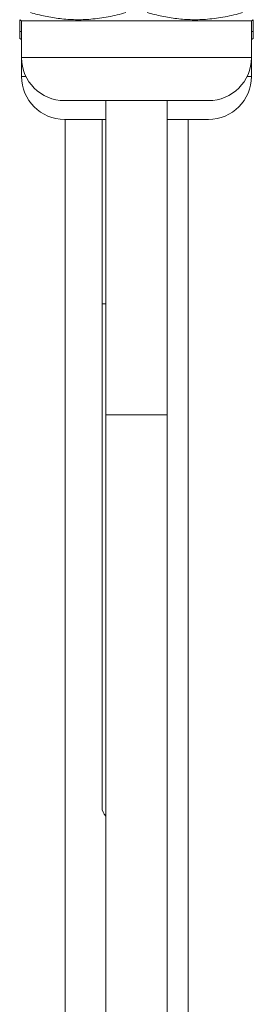
# Model space of a CAD drawing. Units: millimetres. Extents: x -306 to 576, y -365 to 627.
# Drawn here: x -289 to -270, y 0 to 80 of the extents above; entities that cross this region are included whole.
import ezdxf

# ---------------------------------------------------------------- set-up
doc = ezdxf.new("R2010")
doc.units = ezdxf.units.MM

msp = doc.modelspace()

# ---------------------------------------------------------------- linework, layer by layer
at = {"color": 7, "linetype": 'Continuous', "lineweight": 18}
for p, q in [((-288.841, 79.927), (-288.691, 79.841)), ((-288.841, 78.974), (-288.841, 79.916)), ((-288.691, 79.841), (-288.691, 76.841)), ((-279.341, 79.841), (-288.691, 79.841)), ((-269.991, 79.841), (-279.341, 79.841)), ((-269.991, 79.841), (-269.841, 79.927)), ((-269.991, 76.841), (-269.991, 79.841)), ((-269.841, 79.915), (-269.841, 78.974)), ((-288.691, 78.974), (-288.841, 78.974)), ((-269.841, 78.974), (-269.991, 78.974)), ((-288.841, 78.397), (-288.691, 78.31)), ((-269.991, 78.31), (-269.841, 78.397)), ((-288.691, 76.841), (-288.691, 75.31)), ((-269.991, 75.31), (-269.991, 76.841)), ((-279.341, 73.341), (-285.191, 73.341)), ((-281.841, 73.341), (-281.841, 47.755)), ((-273.491, 73.341), (-279.341, 73.341)), ((-276.841, 47.755), (-276.841, 73.341)), ((-282.141, 71.81), (-285.191, 71.81)), ((-285.141, 71.81), (-285.141, -65.845)), ((-282.141, 71.81), (-282.141, 56.81)), ((-282.141, 71.81), (-281.841, 71.81)), ((-273.491, 71.81), (-276.841, 71.81)), ((-275.141, -65.845), (-275.141, 71.81)), ((-282.141, 56.81), (-282.141, 15.81)), ((-281.841, 47.755), (-281.841, -19.245)), ((-276.841, -19.245), (-276.841, 47.755))]:
    msp.add_line(p, q, dxfattribs=at)
at = {"color": 8, "linetype": 'Continuous', "lineweight": 18}
for p, q in [((-279.341, 76.841), (-288.691, 76.841)), ((-269.991, 76.841), (-279.341, 76.841)), ((-288.339, 75.31), (-288.691, 75.31)), ((-269.991, 75.31), (-270.344, 75.31)), ((-282.141, 56.81), (-281.841, 56.81)), ((-276.841, 47.755), (-281.841, 47.755))]:
    msp.add_line(p, q, dxfattribs=at)
at = {"color": 7, "linetype": 'Continuous', "lineweight": 18}
for centre, radius, start, end in [((-285.191, 76.841), 3.5, 180, 270), ((-273.491, 76.841), 3.5, 270, 0), ((-285.191, 75.31), 3.5, 180, 270), ((-273.491, 75.31), 3.5, 270, 0), ((-281.141, 15.81), 1, 180, 225.573)]:
    msp.add_arc(centre, radius, start, end, dxfattribs=at)
for points, knots in [([(-287.964, 80.505), (-287.567, 80.4), (-286.773, 80.191), (-285.552, 79.994), (-284.312, 79.909), (-283.237, 79.944), (-282.345, 80.043), (-281.633, 80.162), (-280.923, 80.313), (-280.453, 80.441), (-280.219, 80.505)], [0, 0, 0, 0, 0.156069, 0.312096, 0.471918, 0.631733, 0.723449, 0.815169, 0.907582, 1, 1, 1, 1]), ([(-278.464, 80.505), (-278.067, 80.4), (-277.273, 80.191), (-276.052, 79.994), (-274.812, 79.909), (-273.737, 79.944), (-272.845, 80.043), (-272.133, 80.162), (-271.423, 80.313), (-270.953, 80.441), (-270.719, 80.505)], [0, 0, 0, 0, 0.156069, 0.312097, 0.471918, 0.631733, 0.723449, 0.815169, 0.907582, 1, 1, 1, 1]), ([(-288.841, 78.402), (-288.841, 78.409), (-288.841, 78.424), (-288.841, 78.593), (-288.841, 78.797), (-288.841, 78.941), (-288.841, 78.974)], [0, 0, 0, 0, 0.276105, 0.591139, 0.906256, 1, 1, 1, 1]), ([(-269.841, 78.974), (-269.841, 78.941), (-269.841, 78.8), (-269.841, 78.6), (-269.841, 78.427), (-269.841, 78.41), (-269.841, 78.401)], [0, 0, 0, 0, 0.093743, 0.400948, 0.708076, 1, 1, 1, 1])]:
    msp.add_open_spline(points, degree=3, knots=knots, dxfattribs=at)

doc.saveas('drawing.dxf')
